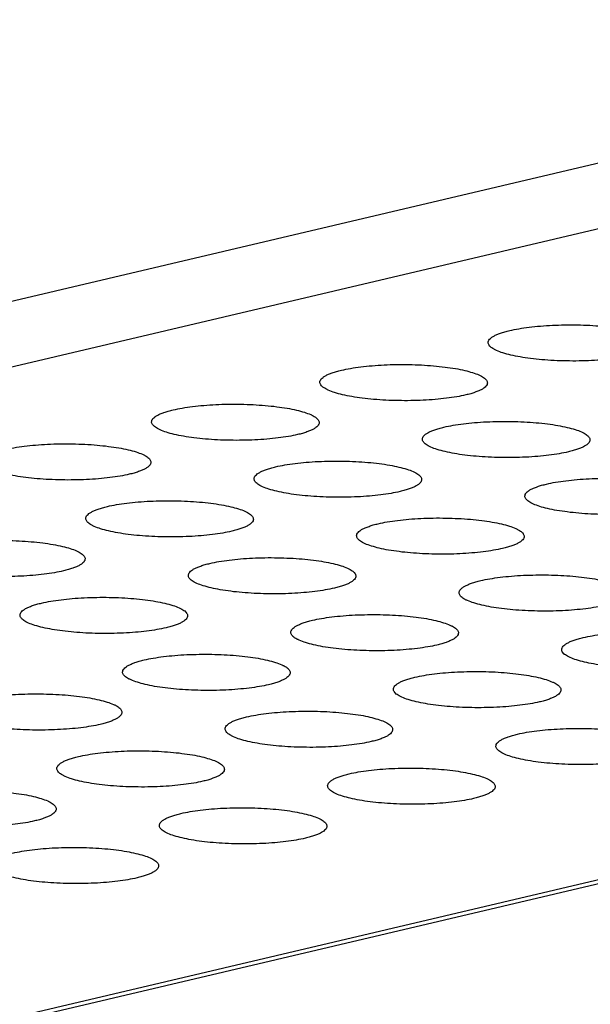
# Model space of a CAD drawing. Units: millimetres. Extents: x 0 to 420, y 0 to 297.
# Drawn here: x 311 to 315, y 93 to 98 of the extents above; entities that cross this region are included whole.
import ezdxf

# ---------------------------------------------------------------- set-up
doc = ezdxf.new("R2010")
doc.units = ezdxf.units.MM
doc.header["$LTSCALE"] = 23.1
doc.layers.add('7_ALL_FEATURES', color=7, linetype='CONTINUOUS')

msp = doc.modelspace()

# ---------------------------------------------------------------- linework, layer by layer
at = {"layer": '7_ALL_FEATURES', "color": 7, "linetype": 'CONTINUOUS'}
for p, q in [((339.1926, 103.3333), (300.2126, 94.1401)), ((300.211, 93.7495), (339.191, 102.9427)), ((350.5133, 101.6992), (306.9987, 91.4366))]:
    msp.add_line(p, q, dxfattribs=at)
at = {"layer": '7_ALL_FEATURES', "color": 9, "linetype": 'CONTINUOUS'}
msp.add_line((350.4063, 101.6974), (306.8955, 91.4356), dxfattribs=at)
at = {"layer": '7_ALL_FEATURES', "color": 7, "linetype": 'CONTINUOUS'}
for points, knots in [([(314.1581, 96.513), (314.1581, 96.5164), (314.1598, 96.5237), (314.1667, 96.5337), (314.1774, 96.5433), (314.1921, 96.5526), (314.2106, 96.5614), (314.2328, 96.5699), (314.2586, 96.5779), (314.277, 96.5826), (314.2867, 96.5849)], [0, 0, 0, 0, 0.065516, 0.140895, 0.232621, 0.344051, 0.476789, 0.631023, 0.805837, 1, 1, 1, 1]), ([(314.2867, 96.5849), (314.3047, 96.5892), (314.3431, 96.5968), (314.4042, 96.6057), (314.4711, 96.6125), (314.5421, 96.6171), (314.6157, 96.6193), (314.6903, 96.6192), (314.7642, 96.6167), (314.8357, 96.6118), (314.9032, 96.6047), (314.9652, 96.5956), (315.0203, 96.5846), (315.0673, 96.5721), (315.1007, 96.56), (315.1224, 96.5495), (315.1351, 96.5419), (315.1451, 96.534), (315.1524, 96.526), (315.1569, 96.5177), (315.158, 96.5119), (315.158, 96.5091)], [0, 0, 0, 0, 0.061362, 0.130273, 0.20523, 0.28463, 0.366811, 0.450024, 0.532509, 0.612519, 0.688328, 0.758247, 0.820792, 0.874925, 0.919786, 0.938586, 0.954939, 0.968913, 0.980731, 0.990852, 1, 1, 1, 1]), ([(315.0294, 96.4372), (315.0115, 96.433), (314.973, 96.4254), (314.9119, 96.4165), (314.845, 96.4096), (314.774, 96.405), (314.7004, 96.4028), (314.6258, 96.403), (314.552, 96.4055), (314.4804, 96.4103), (314.4129, 96.4174), (314.3509, 96.4265), (314.2958, 96.4375), (314.2488, 96.4501), (314.2154, 96.4621), (314.1937, 96.4726), (314.181, 96.4803), (314.171, 96.4881), (314.1637, 96.4962), (314.1592, 96.5045), (314.1581, 96.5103), (314.1581, 96.513)], [0, 0, 0, 0, 0.061362, 0.130273, 0.20523, 0.28463, 0.366811, 0.450024, 0.532509, 0.612519, 0.688328, 0.758247, 0.820792, 0.874925, 0.919786, 0.938586, 0.954939, 0.968913, 0.980731, 0.990852, 1, 1, 1, 1]), ([(313.1537, 96.2762), (313.1537, 96.2795), (313.1554, 96.2868), (313.1623, 96.2969), (313.1731, 96.3064), (313.1877, 96.3157), (313.2063, 96.3246), (313.2285, 96.333), (313.2542, 96.341), (313.2726, 96.3458), (313.2823, 96.348)], [0, 0, 0, 0, 0.065516, 0.140895, 0.232621, 0.344051, 0.476789, 0.631023, 0.805837, 1, 1, 1, 1]), ([(313.2823, 96.348), (313.3003, 96.3523), (313.3388, 96.3599), (313.3999, 96.3688), (313.4667, 96.3756), (313.5377, 96.3802), (313.6113, 96.3825), (313.6859, 96.3823), (313.7598, 96.3798), (313.8313, 96.3749), (313.8989, 96.3679), (313.9609, 96.3588), (314.016, 96.3478), (314.0629, 96.3352), (314.0963, 96.3232), (314.118, 96.3126), (314.1307, 96.305), (314.1407, 96.2972), (314.148, 96.2891), (314.1526, 96.2808), (314.1536, 96.275), (314.1536, 96.2722)], [0, 0, 0, 0, 0.061362, 0.130273, 0.20523, 0.28463, 0.366811, 0.450024, 0.532509, 0.612519, 0.688328, 0.758247, 0.820792, 0.874925, 0.919786, 0.938586, 0.954939, 0.968913, 0.980731, 0.990852, 1, 1, 1, 1]), ([(314.025, 96.2004), (314.0071, 96.1961), (313.9686, 96.1885), (313.9075, 96.1796), (313.8407, 96.1728), (313.7697, 96.1682), (313.696, 96.1659), (313.6215, 96.1661), (313.5476, 96.1686), (313.476, 96.1735), (313.4085, 96.1805), (313.3465, 96.1896), (313.2914, 96.2006), (313.2444, 96.2132), (313.211, 96.2252), (313.1894, 96.2358), (313.1767, 96.2434), (313.1667, 96.2512), (313.1593, 96.2593), (313.1548, 96.2676), (313.1537, 96.2734), (313.1537, 96.2762)], [0, 0, 0, 0, 0.061362, 0.130273, 0.20523, 0.28463, 0.366811, 0.450024, 0.532509, 0.612519, 0.688328, 0.758247, 0.820792, 0.874925, 0.919786, 0.938586, 0.954939, 0.968913, 0.980731, 0.990852, 1, 1, 1, 1]), ([(314.1536, 96.2722), (314.1536, 96.2689), (314.1519, 96.2616), (314.1451, 96.2515), (314.1343, 96.242), (314.1196, 96.2327), (314.1011, 96.2238), (314.0789, 96.2154), (314.0532, 96.2074), (314.0348, 96.2027), (314.025, 96.2004)], [0, 0, 0, 0, 0.065516, 0.140895, 0.232621, 0.344051, 0.476789, 0.631023, 0.805837, 1, 1, 1, 1]), ([(312.1494, 96.0393), (312.1494, 96.0427), (312.1511, 96.05), (312.1579, 96.06), (312.1687, 96.0696), (312.1834, 96.0788), (312.2019, 96.0877), (312.2241, 96.0962), (312.2498, 96.1042), (312.2682, 96.1089), (312.278, 96.1112)], [0, 0, 0, 0, 0.065516, 0.140895, 0.232621, 0.344051, 0.476789, 0.631023, 0.805837, 1, 1, 1, 1]), ([(312.278, 96.1112), (312.2959, 96.1154), (312.3344, 96.123), (312.3955, 96.1319), (312.4623, 96.1388), (312.5333, 96.1434), (312.607, 96.1456), (312.6815, 96.1454), (312.7554, 96.1429), (312.827, 96.1381), (312.8945, 96.131), (312.9565, 96.1219), (313.0116, 96.1109), (313.0586, 96.0983), (313.092, 96.0863), (313.1136, 96.0758), (313.1263, 96.0681), (313.1363, 96.0603), (313.1437, 96.0522), (313.1482, 96.0439), (313.1493, 96.0381), (313.1493, 96.0354)], [0, 0, 0, 0, 0.061362, 0.130273, 0.20523, 0.28463, 0.366811, 0.450024, 0.532509, 0.612519, 0.688328, 0.758247, 0.820792, 0.874925, 0.919786, 0.938586, 0.954939, 0.968913, 0.980731, 0.990852, 1, 1, 1, 1]), ([(313.0207, 95.9635), (313.0027, 95.9592), (312.9642, 95.9516), (312.9031, 95.9427), (312.8363, 95.9359), (312.7653, 95.9313), (312.6917, 95.9291), (312.6171, 95.9292), (312.5432, 95.9317), (312.4717, 95.9366), (312.4041, 95.9437), (312.3421, 95.9528), (312.287, 95.9638), (312.2401, 95.9763), (312.2067, 95.9884), (312.185, 95.9989), (312.1723, 96.0065), (312.1623, 96.0144), (312.155, 96.0224), (312.1504, 96.0307), (312.1494, 96.0365), (312.1494, 96.0393)], [0, 0, 0, 0, 0.061362, 0.130273, 0.20523, 0.28463, 0.366811, 0.450024, 0.532509, 0.612519, 0.688328, 0.758247, 0.820792, 0.874925, 0.919786, 0.938586, 0.954939, 0.968913, 0.980731, 0.990852, 1, 1, 1, 1]), ([(313.1493, 96.0354), (313.1493, 96.032), (313.1476, 96.0247), (313.1407, 96.0147), (313.1299, 96.0051), (313.1153, 95.9958), (313.0967, 95.987), (313.0745, 95.9785), (313.0488, 95.9705), (313.0304, 95.9658), (313.0207, 95.9635)], [0, 0, 0, 0, 0.065516, 0.140895, 0.232621, 0.344051, 0.476789, 0.631023, 0.805837, 1, 1, 1, 1]), ([(313.8942, 96.0081), (313.9122, 96.0123), (313.9507, 96.0199), (314.0118, 96.0288), (314.0786, 96.0357), (314.1496, 96.0403), (314.2232, 96.0425), (314.2978, 96.0423), (314.3717, 96.0398), (314.4432, 96.035), (314.5108, 96.0279), (314.5728, 96.0188), (314.6279, 96.0078), (314.6748, 95.9952), (314.7083, 95.9832), (314.7299, 95.9727), (314.7426, 95.965), (314.7526, 95.9572), (314.7599, 95.9491), (314.7645, 95.9408), (314.7655, 95.935), (314.7655, 95.9323)], [0, 0, 0, 0, 0.061362, 0.130273, 0.20523, 0.28463, 0.366811, 0.450024, 0.532509, 0.612519, 0.688328, 0.758247, 0.820792, 0.874925, 0.919786, 0.938586, 0.954939, 0.968913, 0.980731, 0.990852, 1, 1, 1, 1]), ([(313.7656, 95.9362), (313.7656, 95.9396), (313.7673, 95.9469), (313.7742, 95.9569), (313.785, 95.9665), (313.7997, 95.9757), (313.8182, 95.9846), (313.8404, 95.9931), (313.8661, 96.0011), (313.8845, 96.0058), (313.8942, 96.0081)], [0, 0, 0, 0, 0.065516, 0.140895, 0.232621, 0.344051, 0.476789, 0.631023, 0.805837, 1, 1, 1, 1]), ([(314.637, 95.8604), (314.619, 95.8562), (314.5805, 95.8485), (314.5194, 95.8396), (314.4526, 95.8328), (314.3816, 95.8282), (314.308, 95.826), (314.2334, 95.8261), (314.1595, 95.8286), (314.088, 95.8335), (314.0204, 95.8406), (313.9584, 95.8497), (313.9033, 95.8607), (313.8563, 95.8732), (313.8229, 95.8853), (313.8013, 95.8958), (313.7886, 95.9034), (313.7786, 95.9113), (313.7713, 95.9193), (313.7667, 95.9276), (313.7656, 95.9335), (313.7656, 95.9362)], [0, 0, 0, 0, 0.061362, 0.130273, 0.20523, 0.28463, 0.366811, 0.450024, 0.532509, 0.612519, 0.688328, 0.758247, 0.820792, 0.874925, 0.919786, 0.938586, 0.954939, 0.968913, 0.980731, 0.990852, 1, 1, 1, 1]), ([(314.7655, 95.9323), (314.7655, 95.9289), (314.7639, 95.9216), (314.757, 95.9116), (314.7462, 95.902), (314.7315, 95.8928), (314.713, 95.8839), (314.6908, 95.8754), (314.6651, 95.8674), (314.6467, 95.8627), (314.637, 95.8604)], [0, 0, 0, 0, 0.065516, 0.140895, 0.232621, 0.344051, 0.476789, 0.631023, 0.805837, 1, 1, 1, 1]), ([(311.2736, 95.8743), (311.2915, 95.8785), (311.33, 95.8862), (311.3911, 95.8951), (311.458, 95.9019), (311.529, 95.9065), (311.6026, 95.9087), (311.6772, 95.9086), (311.751, 95.906), (311.8226, 95.9012), (311.8901, 95.8941), (311.9521, 95.885), (312.0072, 95.874), (312.0542, 95.8615), (312.0876, 95.8494), (312.1093, 95.8389), (312.122, 95.8312), (312.132, 95.8234), (312.1393, 95.8154), (312.1438, 95.8071), (312.1449, 95.8012), (312.1449, 95.7985)], [0, 0, 0, 0, 0.061362, 0.130273, 0.20523, 0.28463, 0.366811, 0.450024, 0.532509, 0.612519, 0.688328, 0.758247, 0.820792, 0.874925, 0.919786, 0.938586, 0.954939, 0.968913, 0.980731, 0.990852, 1, 1, 1, 1]), ([(312.0163, 95.7266), (311.9983, 95.7224), (311.9599, 95.7147), (311.8988, 95.7058), (311.8319, 95.699), (311.7609, 95.6944), (311.6873, 95.6922), (311.6127, 95.6923), (311.5388, 95.6949), (311.4673, 95.6997), (311.3998, 95.7068), (311.3378, 95.7159), (311.2827, 95.7269), (311.2357, 95.7394), (311.2023, 95.7515), (311.1806, 95.762), (311.1679, 95.7697), (311.1579, 95.7775), (311.1506, 95.7855), (311.1461, 95.7938), (311.145, 95.7997), (311.145, 95.8024)], [0, 0, 0, 0, 0.061362, 0.130273, 0.20523, 0.28463, 0.366811, 0.450024, 0.532509, 0.612519, 0.688328, 0.758247, 0.820792, 0.874925, 0.919786, 0.938586, 0.954939, 0.968913, 0.980731, 0.990852, 1, 1, 1, 1]), ([(312.1449, 95.7985), (312.1449, 95.7951), (312.1432, 95.7878), (312.1363, 95.7778), (312.1256, 95.7682), (312.1109, 95.759), (312.0924, 95.7501), (312.0702, 95.7416), (312.0444, 95.7336), (312.026, 95.7289), (312.0163, 95.7266)], [0, 0, 0, 0, 0.065516, 0.140895, 0.232621, 0.344051, 0.476789, 0.631023, 0.805837, 1, 1, 1, 1]), ([(312.8899, 95.7712), (312.9078, 95.7754), (312.9463, 95.7831), (313.0074, 95.792), (313.0742, 95.7988), (313.1453, 95.8034), (313.2189, 95.8056), (313.2934, 95.8055), (313.3673, 95.8029), (313.4389, 95.7981), (313.5064, 95.791), (313.5684, 95.7819), (313.6235, 95.7709), (313.6705, 95.7584), (313.7039, 95.7463), (313.7256, 95.7358), (313.7382, 95.7282), (313.7483, 95.7203), (313.7556, 95.7123), (313.7601, 95.704), (313.7612, 95.6981), (313.7612, 95.6954)], [0, 0, 0, 0, 0.061362, 0.130273, 0.20523, 0.28463, 0.366811, 0.450024, 0.532509, 0.612519, 0.688328, 0.758247, 0.820792, 0.874925, 0.919786, 0.938586, 0.954939, 0.968913, 0.980731, 0.990852, 1, 1, 1, 1]), ([(312.7613, 95.6993), (312.7613, 95.7027), (312.763, 95.71), (312.7698, 95.72), (312.7806, 95.7296), (312.7953, 95.7388), (312.8138, 95.7477), (312.836, 95.7562), (312.8617, 95.7642), (312.8801, 95.7689), (312.8899, 95.7712)], [0, 0, 0, 0, 0.065516, 0.140895, 0.232621, 0.344051, 0.476789, 0.631023, 0.805837, 1, 1, 1, 1]), ([(313.6326, 95.6235), (313.6146, 95.6193), (313.5762, 95.6117), (313.515, 95.6028), (313.4482, 95.5959), (313.3772, 95.5913), (313.3036, 95.5891), (313.229, 95.5892), (313.1551, 95.5918), (313.0836, 95.5966), (313.016, 95.6037), (312.954, 95.6128), (312.899, 95.6238), (312.852, 95.6363), (312.8186, 95.6484), (312.7969, 95.6589), (312.7842, 95.6666), (312.7742, 95.6744), (312.7669, 95.6824), (312.7623, 95.6907), (312.7613, 95.6966), (312.7613, 95.6993)], [0, 0, 0, 0, 0.061362, 0.130273, 0.20523, 0.28463, 0.366811, 0.450024, 0.532509, 0.612519, 0.688328, 0.758247, 0.820792, 0.874925, 0.919786, 0.938586, 0.954939, 0.968913, 0.980731, 0.990852, 1, 1, 1, 1]), ([(313.7612, 95.6954), (313.7612, 95.692), (313.7595, 95.6847), (313.7526, 95.6747), (313.7418, 95.6651), (313.7272, 95.6559), (313.7087, 95.647), (313.6864, 95.6385), (313.6607, 95.6305), (313.6423, 95.6258), (313.6326, 95.6235)], [0, 0, 0, 0, 0.065516, 0.140895, 0.232621, 0.344051, 0.476789, 0.631023, 0.805837, 1, 1, 1, 1]), ([(314.5061, 95.6681), (314.5241, 95.6723), (314.5626, 95.68), (314.6237, 95.6889), (314.6905, 95.6957), (314.7615, 95.7003), (314.8351, 95.7025), (314.9097, 95.7024), (314.9836, 95.6999), (315.0551, 95.695), (315.1227, 95.6879), (315.1847, 95.6788), (315.2398, 95.6678), (315.2868, 95.6553), (315.3202, 95.6432), (315.3418, 95.6327), (315.3545, 95.6251), (315.3645, 95.6172), (315.3718, 95.6092), (315.3764, 95.6009), (315.3775, 95.595), (315.3775, 95.5923)], [0, 0, 0, 0, 0.061362, 0.130273, 0.20523, 0.28463, 0.366811, 0.450024, 0.532509, 0.612519, 0.688328, 0.758247, 0.820792, 0.874925, 0.919786, 0.938586, 0.954939, 0.968913, 0.980731, 0.990852, 1, 1, 1, 1]), ([(314.3776, 95.5962), (314.3776, 95.5996), (314.3792, 95.6069), (314.3861, 95.6169), (314.3969, 95.6265), (314.4116, 95.6357), (314.4301, 95.6446), (314.4523, 95.6531), (314.478, 95.6611), (314.4964, 95.6658), (314.5061, 95.6681)], [0, 0, 0, 0, 0.065516, 0.140895, 0.232621, 0.344051, 0.476789, 0.631023, 0.805837, 1, 1, 1, 1]), ([(311.8855, 95.5343), (311.9035, 95.5386), (311.9419, 95.5462), (312.003, 95.5551), (312.0699, 95.5619), (312.1409, 95.5665), (312.2145, 95.5688), (312.2891, 95.5686), (312.363, 95.5661), (312.4345, 95.5612), (312.502, 95.5542), (312.564, 95.545), (312.6191, 95.534), (312.6661, 95.5215), (312.6995, 95.5094), (312.7212, 95.4989), (312.7339, 95.4913), (312.7439, 95.4834), (312.7512, 95.4754), (312.7557, 95.4671), (312.7568, 95.4613), (312.7568, 95.4585)], [0, 0, 0, 0, 0.061362, 0.130273, 0.20523, 0.28463, 0.366811, 0.450024, 0.532509, 0.612519, 0.688328, 0.758247, 0.820792, 0.874925, 0.919786, 0.938586, 0.954939, 0.968913, 0.980731, 0.990852, 1, 1, 1, 1]), ([(315.2489, 95.5204), (315.2309, 95.5162), (315.1924, 95.5086), (315.1313, 95.4997), (315.0645, 95.4928), (314.9935, 95.4882), (314.9199, 95.486), (314.8453, 95.4861), (314.7714, 95.4887), (314.6999, 95.4935), (314.6323, 95.5006), (314.5703, 95.5097), (314.5152, 95.5207), (314.4683, 95.5332), (314.4348, 95.5453), (314.4132, 95.5558), (314.4005, 95.5635), (314.3905, 95.5713), (314.3832, 95.5794), (314.3786, 95.5877), (314.3775, 95.5935), (314.3776, 95.5962)], [0, 0, 0, 0, 0.061362, 0.130273, 0.20523, 0.28463, 0.366811, 0.450024, 0.532509, 0.612519, 0.688328, 0.758247, 0.820792, 0.874925, 0.919786, 0.938586, 0.954939, 0.968913, 0.980731, 0.990852, 1, 1, 1, 1]), ([(311.7569, 95.4625), (311.7569, 95.4658), (311.7586, 95.4731), (311.7655, 95.4831), (311.7762, 95.4927), (311.7909, 95.502), (311.8094, 95.5108), (311.8316, 95.5193), (311.8574, 95.5273), (311.8758, 95.532), (311.8855, 95.5343)], [0, 0, 0, 0, 0.065516, 0.140895, 0.232621, 0.344051, 0.476789, 0.631023, 0.805837, 1, 1, 1, 1]), ([(312.6282, 95.3866), (312.6103, 95.3824), (312.5718, 95.3748), (312.5107, 95.3659), (312.4438, 95.359), (312.3728, 95.3544), (312.2992, 95.3522), (312.2246, 95.3524), (312.1508, 95.3549), (312.0792, 95.3597), (312.0117, 95.3668), (311.9497, 95.3759), (311.8946, 95.3869), (311.8476, 95.3995), (311.8142, 95.4115), (311.7925, 95.4221), (311.7798, 95.4297), (311.7698, 95.4375), (311.7625, 95.4456), (311.758, 95.4539), (311.7569, 95.4597), (311.7569, 95.4625)], [0, 0, 0, 0, 0.061362, 0.130273, 0.20523, 0.28463, 0.366811, 0.450024, 0.532509, 0.612519, 0.688328, 0.758247, 0.820792, 0.874925, 0.919786, 0.938586, 0.954939, 0.968913, 0.980731, 0.990852, 1, 1, 1, 1]), ([(312.7568, 95.4585), (312.7568, 95.4551), (312.7551, 95.4478), (312.7482, 95.4378), (312.7375, 95.4282), (312.7228, 95.419), (312.7043, 95.4101), (312.6821, 95.4017), (312.6563, 95.3937), (312.6379, 95.3889), (312.6282, 95.3866)], [0, 0, 0, 0, 0.065516, 0.140895, 0.232621, 0.344051, 0.476789, 0.631023, 0.805837, 1, 1, 1, 1]), ([(313.5018, 95.4312), (313.5197, 95.4355), (313.5582, 95.4431), (313.6193, 95.452), (313.6861, 95.4588), (313.7572, 95.4634), (313.8308, 95.4657), (313.9054, 95.4655), (313.9792, 95.463), (314.0508, 95.4581), (314.1183, 95.4511), (314.1803, 95.4419), (314.2354, 95.4309), (314.2824, 95.4184), (314.3158, 95.4063), (314.3375, 95.3958), (314.3501, 95.3882), (314.3602, 95.3804), (314.3675, 95.3723), (314.372, 95.364), (314.3731, 95.3582), (314.3731, 95.3554)], [0, 0, 0, 0, 0.061362, 0.130273, 0.20523, 0.28463, 0.366811, 0.450024, 0.532509, 0.612519, 0.688328, 0.758247, 0.820792, 0.874925, 0.919786, 0.938586, 0.954939, 0.968913, 0.980731, 0.990852, 1, 1, 1, 1]), ([(313.3732, 95.3594), (313.3732, 95.3627), (313.3749, 95.37), (313.3817, 95.38), (313.3925, 95.3896), (313.4072, 95.3989), (313.4257, 95.4077), (313.4479, 95.4162), (313.4736, 95.4242), (313.492, 95.4289), (313.5018, 95.4312)], [0, 0, 0, 0, 0.065516, 0.140895, 0.232621, 0.344051, 0.476789, 0.631023, 0.805837, 1, 1, 1, 1]), ([(310.8811, 95.2975), (310.8991, 95.3017), (310.9376, 95.3093), (310.9987, 95.3182), (311.0655, 95.325), (311.1365, 95.3296), (311.2101, 95.3319), (311.2847, 95.3317), (311.3586, 95.3292), (311.4301, 95.3243), (311.4977, 95.3173), (311.5597, 95.3082), (311.6148, 95.2972), (311.6617, 95.2846), (311.6951, 95.2726), (311.7168, 95.262), (311.7295, 95.2544), (311.7395, 95.2466), (311.7468, 95.2385), (311.7514, 95.2302), (311.7524, 95.2244), (311.7524, 95.2216)], [0, 0, 0, 0, 0.061362, 0.130273, 0.20523, 0.28463, 0.366811, 0.450024, 0.532509, 0.612519, 0.688328, 0.758247, 0.820792, 0.874925, 0.919786, 0.938586, 0.954939, 0.968913, 0.980731, 0.990852, 1, 1, 1, 1]), ([(314.2445, 95.2835), (314.2265, 95.2793), (314.1881, 95.2717), (314.127, 95.2628), (314.0601, 95.256), (313.9891, 95.2514), (313.9155, 95.2491), (313.8409, 95.2493), (313.767, 95.2518), (313.6955, 95.2567), (313.6279, 95.2637), (313.5659, 95.2728), (313.5109, 95.2838), (313.4639, 95.2964), (313.4305, 95.3084), (313.4088, 95.319), (313.3961, 95.3266), (313.3861, 95.3344), (313.3788, 95.3425), (313.3742, 95.3508), (313.3732, 95.3566), (313.3732, 95.3594)], [0, 0, 0, 0, 0.061362, 0.130273, 0.20523, 0.28463, 0.366811, 0.450024, 0.532509, 0.612519, 0.688328, 0.758247, 0.820792, 0.874925, 0.919786, 0.938586, 0.954939, 0.968913, 0.980731, 0.990852, 1, 1, 1, 1]), ([(314.3731, 95.3554), (314.3731, 95.352), (314.3714, 95.3447), (314.3645, 95.3347), (314.3537, 95.3252), (314.3391, 95.3159), (314.3206, 95.307), (314.2983, 95.2986), (314.2726, 95.2906), (314.2542, 95.2858), (314.2445, 95.2835)], [0, 0, 0, 0, 0.065516, 0.140895, 0.232621, 0.344051, 0.476789, 0.631023, 0.805837, 1, 1, 1, 1]), ([(311.6239, 95.1498), (311.6059, 95.1455), (311.5674, 95.1379), (311.5063, 95.129), (311.4395, 95.1222), (311.3685, 95.1176), (311.2948, 95.1153), (311.2203, 95.1155), (311.1464, 95.118), (311.0749, 95.1229), (311.0073, 95.1299), (310.9453, 95.1391), (310.8902, 95.1501), (310.8432, 95.1626), (310.8098, 95.1747), (310.7882, 95.1852), (310.7755, 95.1928), (310.7655, 95.2006), (310.7581, 95.2087), (310.7536, 95.217), (310.7525, 95.2228), (310.7525, 95.2256)], [0, 0, 0, 0, 0.061362, 0.130273, 0.20523, 0.28463, 0.366811, 0.450024, 0.532509, 0.612519, 0.688328, 0.758247, 0.820792, 0.874925, 0.919786, 0.938586, 0.954939, 0.968913, 0.980731, 0.990852, 1, 1, 1, 1]), ([(311.7524, 95.2216), (311.7524, 95.2183), (311.7507, 95.211), (311.7439, 95.201), (311.7331, 95.1914), (311.7184, 95.1821), (311.6999, 95.1732), (311.6777, 95.1648), (311.652, 95.1568), (311.6336, 95.1521), (311.6239, 95.1498)], [0, 0, 0, 0, 0.065516, 0.140895, 0.232621, 0.344051, 0.476789, 0.631023, 0.805837, 1, 1, 1, 1]), ([(312.4974, 95.1944), (312.5154, 95.1986), (312.5538, 95.2062), (312.6149, 95.2151), (312.6818, 95.222), (312.7528, 95.2266), (312.8264, 95.2288), (312.901, 95.2286), (312.9749, 95.2261), (313.0464, 95.2213), (313.114, 95.2142), (313.176, 95.2051), (313.231, 95.1941), (313.278, 95.1815), (313.3114, 95.1695), (313.3331, 95.1589), (313.3458, 95.1513), (313.3558, 95.1435), (313.3631, 95.1354), (313.3677, 95.1271), (313.3687, 95.1213), (313.3687, 95.1185)], [0, 0, 0, 0, 0.061362, 0.130273, 0.20523, 0.28463, 0.366811, 0.450024, 0.532509, 0.612519, 0.688328, 0.758247, 0.820792, 0.874925, 0.919786, 0.938586, 0.954939, 0.968913, 0.980731, 0.990852, 1, 1, 1, 1]), ([(312.3688, 95.1225), (312.3688, 95.1259), (312.3705, 95.1332), (312.3774, 95.1432), (312.3882, 95.1527), (312.4028, 95.162), (312.4213, 95.1709), (312.4436, 95.1793), (312.4693, 95.1873), (312.4877, 95.1921), (312.4974, 95.1944)], [0, 0, 0, 0, 0.065516, 0.140895, 0.232621, 0.344051, 0.476789, 0.631023, 0.805837, 1, 1, 1, 1]), ([(313.2401, 95.0467), (313.2222, 95.0424), (313.1837, 95.0348), (313.1226, 95.0259), (313.0558, 95.0191), (312.9847, 95.0145), (312.9111, 95.0122), (312.8365, 95.0124), (312.7627, 95.0149), (312.6911, 95.0198), (312.6236, 95.0268), (312.5616, 95.036), (312.5065, 95.047), (312.4595, 95.0595), (312.4261, 95.0716), (312.4044, 95.0821), (312.3918, 95.0897), (312.3817, 95.0976), (312.3744, 95.1056), (312.3699, 95.1139), (312.3688, 95.1197), (312.3688, 95.1225)], [0, 0, 0, 0, 0.061362, 0.130273, 0.20523, 0.28463, 0.366811, 0.450024, 0.532509, 0.612519, 0.688328, 0.758247, 0.820792, 0.874925, 0.919786, 0.938586, 0.954939, 0.968913, 0.980731, 0.990852, 1, 1, 1, 1]), ([(313.3687, 95.1185), (313.3687, 95.1152), (313.367, 95.1079), (313.3602, 95.0979), (313.3494, 95.0883), (313.3347, 95.079), (313.3162, 95.0702), (313.294, 95.0617), (313.2682, 95.0537), (313.2499, 95.049), (313.2401, 95.0467)], [0, 0, 0, 0, 0.065516, 0.140895, 0.232621, 0.344051, 0.476789, 0.631023, 0.805837, 1, 1, 1, 1]), ([(313.9851, 95.0194), (313.9851, 95.0228), (313.9868, 95.0301), (313.9937, 95.0401), (314.0044, 95.0497), (314.0191, 95.0589), (314.0376, 95.0678), (314.0598, 95.0762), (314.0856, 95.0842), (314.104, 95.089), (314.1137, 95.0913)], [0, 0, 0, 0, 0.065516, 0.140895, 0.232621, 0.344051, 0.476789, 0.631023, 0.805837, 1, 1, 1, 1]), ([(314.1137, 95.0913), (314.1316, 95.0955), (314.1701, 95.1031), (314.2312, 95.112), (314.2981, 95.1189), (314.3691, 95.1235), (314.4427, 95.1257), (314.5173, 95.1255), (314.5911, 95.123), (314.6627, 95.1182), (314.7302, 95.1111), (314.7922, 95.102), (314.8473, 95.091), (314.8943, 95.0784), (314.9277, 95.0664), (314.9494, 95.0559), (314.9621, 95.0482), (314.9721, 95.0404), (314.9794, 95.0323), (314.9839, 95.024), (314.985, 95.0182), (314.985, 95.0154)], [0, 0, 0, 0, 0.061362, 0.130273, 0.20523, 0.28463, 0.366811, 0.450024, 0.532509, 0.612519, 0.688328, 0.758247, 0.820792, 0.874925, 0.919786, 0.938586, 0.954939, 0.968913, 0.980731, 0.990852, 1, 1, 1, 1]), ([(311.493, 94.9575), (311.511, 94.9617), (311.5495, 94.9693), (311.6106, 94.9782), (311.6774, 94.9851), (311.7484, 94.9897), (311.822, 94.9919), (311.8966, 94.9918), (311.9705, 94.9892), (312.042, 94.9844), (312.1096, 94.9773), (312.1716, 94.9682), (312.2267, 94.9572), (312.2736, 94.9447), (312.3071, 94.9326), (312.3287, 94.9221), (312.3414, 94.9144), (312.3514, 94.9066), (312.3587, 94.8986), (312.3633, 94.8903), (312.3644, 94.8844), (312.3643, 94.8817)], [0, 0, 0, 0, 0.061362, 0.130273, 0.20523, 0.28463, 0.366811, 0.450024, 0.532509, 0.612519, 0.688328, 0.758247, 0.820792, 0.874925, 0.919786, 0.938586, 0.954939, 0.968913, 0.980731, 0.990852, 1, 1, 1, 1]), ([(314.8564, 94.9436), (314.8384, 94.9393), (314.8, 94.9317), (314.7389, 94.9228), (314.672, 94.916), (314.601, 94.9114), (314.5274, 94.9092), (314.4528, 94.9093), (314.3789, 94.9118), (314.3074, 94.9167), (314.2399, 94.9238), (314.1779, 94.9329), (314.1228, 94.9439), (314.0758, 94.9564), (314.0424, 94.9685), (314.0207, 94.979), (314.008, 94.9866), (313.998, 94.9945), (313.9907, 95.0025), (313.9862, 95.0108), (313.9851, 95.0166), (313.9851, 95.0194)], [0, 0, 0, 0, 0.061362, 0.130273, 0.20523, 0.28463, 0.366811, 0.450024, 0.532509, 0.612519, 0.688328, 0.758247, 0.820792, 0.874925, 0.919786, 0.938586, 0.954939, 0.968913, 0.980731, 0.990852, 1, 1, 1, 1]), ([(311.3644, 94.8856), (311.3644, 94.889), (311.3661, 94.8963), (311.373, 94.9063), (311.3838, 94.9159), (311.3985, 94.9251), (311.417, 94.934), (311.4392, 94.9425), (311.4649, 94.9505), (311.4833, 94.9552), (311.493, 94.9575)], [0, 0, 0, 0, 0.065516, 0.140895, 0.232621, 0.344051, 0.476789, 0.631023, 0.805837, 1, 1, 1, 1]), ([(312.2358, 94.8098), (312.2178, 94.8056), (312.1793, 94.7979), (312.1182, 94.789), (312.0514, 94.7822), (311.9804, 94.7776), (311.9068, 94.7754), (311.8322, 94.7755), (311.7583, 94.7781), (311.6868, 94.7829), (311.6192, 94.79), (311.5572, 94.7991), (311.5021, 94.8101), (311.4551, 94.8226), (311.4217, 94.8347), (311.4001, 94.8452), (311.3874, 94.8528), (311.3774, 94.8607), (311.3701, 94.8687), (311.3655, 94.877), (311.3644, 94.8829), (311.3644, 94.8856)], [0, 0, 0, 0, 0.061362, 0.130273, 0.20523, 0.28463, 0.366811, 0.450024, 0.532509, 0.612519, 0.688328, 0.758247, 0.820792, 0.874925, 0.919786, 0.938586, 0.954939, 0.968913, 0.980731, 0.990852, 1, 1, 1, 1]), ([(312.3643, 94.8817), (312.3643, 94.8783), (312.3627, 94.871), (312.3558, 94.861), (312.345, 94.8514), (312.3303, 94.8422), (312.3118, 94.8333), (312.2896, 94.8248), (312.2639, 94.8168), (312.2455, 94.8121), (312.2358, 94.8098)], [0, 0, 0, 0, 0.065516, 0.140895, 0.232621, 0.344051, 0.476789, 0.631023, 0.805837, 1, 1, 1, 1]), ([(313.1093, 94.8544), (313.1273, 94.8586), (313.1657, 94.8663), (313.2269, 94.8751), (313.2937, 94.882), (313.3647, 94.8866), (313.4383, 94.8888), (313.5129, 94.8887), (313.5868, 94.8861), (313.6583, 94.8813), (313.7259, 94.8742), (313.7879, 94.8651), (313.8429, 94.8541), (313.8899, 94.8416), (313.9233, 94.8295), (313.945, 94.819), (313.9577, 94.8113), (313.9677, 94.8035), (313.975, 94.7955), (313.9796, 94.7872), (313.9806, 94.7813), (313.9806, 94.7786)], [0, 0, 0, 0, 0.061362, 0.130273, 0.20523, 0.28463, 0.366811, 0.450024, 0.532509, 0.612519, 0.688328, 0.758247, 0.820792, 0.874925, 0.919786, 0.938586, 0.954939, 0.968913, 0.980731, 0.990852, 1, 1, 1, 1]), ([(312.9807, 94.7825), (312.9807, 94.7859), (312.9824, 94.7932), (312.9893, 94.8032), (313.0001, 94.8128), (313.0147, 94.822), (313.0332, 94.8309), (313.0555, 94.8394), (313.0812, 94.8474), (313.0996, 94.8521), (313.1093, 94.8544)], [0, 0, 0, 0, 0.065516, 0.140895, 0.232621, 0.344051, 0.476789, 0.631023, 0.805837, 1, 1, 1, 1]), ([(313.852, 94.7067), (313.8341, 94.7025), (313.7956, 94.6948), (313.7345, 94.6859), (313.6677, 94.6791), (313.5966, 94.6745), (313.523, 94.6723), (313.4485, 94.6724), (313.3746, 94.675), (313.303, 94.6798), (313.2355, 94.6869), (313.1735, 94.696), (313.1184, 94.707), (313.0714, 94.7195), (313.038, 94.7316), (313.0163, 94.7421), (313.0037, 94.7498), (312.9936, 94.7576), (312.9863, 94.7656), (312.9818, 94.7739), (312.9807, 94.7798), (312.9807, 94.7825)], [0, 0, 0, 0, 0.061362, 0.130273, 0.20523, 0.28463, 0.366811, 0.450024, 0.532509, 0.612519, 0.688328, 0.758247, 0.820792, 0.874925, 0.919786, 0.938586, 0.954939, 0.968913, 0.980731, 0.990852, 1, 1, 1, 1]), ([(313.9806, 94.7786), (313.9806, 94.7752), (313.9789, 94.7679), (313.9721, 94.7579), (313.9613, 94.7483), (313.9466, 94.7391), (313.9281, 94.7302), (313.9059, 94.7217), (313.8802, 94.7137), (313.8618, 94.709), (313.852, 94.7067)], [0, 0, 0, 0, 0.065516, 0.140895, 0.232621, 0.344051, 0.476789, 0.631023, 0.805837, 1, 1, 1, 1]), ([(314.597, 94.6794), (314.597, 94.6828), (314.5987, 94.6901), (314.6056, 94.7001), (314.6163, 94.7097), (314.631, 94.7189), (314.6495, 94.7278), (314.6717, 94.7363), (314.6975, 94.7443), (314.7159, 94.749), (314.7256, 94.7513)], [0, 0, 0, 0, 0.065516, 0.140895, 0.232621, 0.344051, 0.476789, 0.631023, 0.805837, 1, 1, 1, 1]), ([(314.7256, 94.7513), (314.7436, 94.7555), (314.782, 94.7632), (314.8431, 94.7721), (314.91, 94.7789), (314.981, 94.7835), (315.0546, 94.7857), (315.1292, 94.7856), (315.2031, 94.783), (315.2746, 94.7782), (315.3421, 94.7711), (315.4041, 94.762), (315.4592, 94.751), (315.5062, 94.7385), (315.5396, 94.7264), (315.5613, 94.7159), (315.574, 94.7082), (315.584, 94.7004), (315.5913, 94.6924), (315.5958, 94.6841), (315.5969, 94.6782), (315.5969, 94.6755)], [0, 0, 0, 0, 0.061362, 0.130273, 0.20523, 0.28463, 0.366811, 0.450024, 0.532509, 0.612519, 0.688328, 0.758247, 0.820792, 0.874925, 0.919786, 0.938586, 0.954939, 0.968913, 0.980731, 0.990852, 1, 1, 1, 1]), ([(315.4683, 94.6036), (315.4504, 94.5994), (315.4119, 94.5917), (315.3508, 94.5828), (315.2839, 94.576), (315.2129, 94.5714), (315.1393, 94.5692), (315.0647, 94.5693), (314.9909, 94.5719), (314.9193, 94.5767), (314.8518, 94.5838), (314.7898, 94.5929), (314.7347, 94.6039), (314.6877, 94.6164), (314.6543, 94.6285), (314.6326, 94.639), (314.6199, 94.6467), (314.6099, 94.6545), (314.6026, 94.6625), (314.5981, 94.6708), (314.597, 94.6767), (314.597, 94.6794)], [0, 0, 0, 0, 0.061362, 0.130273, 0.20523, 0.28463, 0.366811, 0.450024, 0.532509, 0.612519, 0.688328, 0.758247, 0.820792, 0.874925, 0.919786, 0.938586, 0.954939, 0.968913, 0.980731, 0.990852, 1, 1, 1, 1]), ([(312.1049, 94.6175), (312.1229, 94.6218), (312.1614, 94.6294), (312.2225, 94.6383), (312.2893, 94.6451), (312.3603, 94.6497), (312.4339, 94.6519), (312.5085, 94.6518), (312.5824, 94.6493), (312.6539, 94.6444), (312.7215, 94.6373), (312.7835, 94.6282), (312.8386, 94.6172), (312.8856, 94.6047), (312.919, 94.5926), (312.9406, 94.5821), (312.9533, 94.5745), (312.9633, 94.5666), (312.9706, 94.5586), (312.9752, 94.5503), (312.9763, 94.5445), (312.9763, 94.5417)], [0, 0, 0, 0, 0.061362, 0.130273, 0.20523, 0.28463, 0.366811, 0.450024, 0.532509, 0.612519, 0.688328, 0.758247, 0.820792, 0.874925, 0.919786, 0.938586, 0.954939, 0.968913, 0.980731, 0.990852, 1, 1, 1, 1]), ([(311.9764, 94.5456), (311.9764, 94.549), (311.978, 94.5563), (311.9849, 94.5663), (311.9957, 94.5759), (312.0104, 94.5852), (312.0289, 94.594), (312.0511, 94.6025), (312.0768, 94.6105), (312.0952, 94.6152), (312.1049, 94.6175)], [0, 0, 0, 0, 0.065516, 0.140895, 0.232621, 0.344051, 0.476789, 0.631023, 0.805837, 1, 1, 1, 1]), ([(312.8477, 94.4698), (312.8297, 94.4656), (312.7912, 94.458), (312.7301, 94.4491), (312.6633, 94.4422), (312.5923, 94.4376), (312.5187, 94.4354), (312.4441, 94.4356), (312.3702, 94.4381), (312.2987, 94.4429), (312.2311, 94.45), (312.1691, 94.4591), (312.114, 94.4701), (312.0671, 94.4827), (312.0336, 94.4947), (312.012, 94.5052), (311.9993, 94.5129), (311.9893, 94.5207), (311.982, 94.5288), (311.9774, 94.5371), (311.9763, 94.5429), (311.9764, 94.5456)], [0, 0, 0, 0, 0.061362, 0.130273, 0.20523, 0.28463, 0.366811, 0.450024, 0.532509, 0.612519, 0.688328, 0.758247, 0.820792, 0.874925, 0.919786, 0.938586, 0.954939, 0.968913, 0.980731, 0.990852, 1, 1, 1, 1]), ([(312.9763, 94.5417), (312.9763, 94.5383), (312.9746, 94.531), (312.9677, 94.521), (312.9569, 94.5114), (312.9422, 94.5022), (312.9237, 94.4933), (312.9015, 94.4848), (312.8758, 94.4768), (312.8574, 94.4721), (312.8477, 94.4698)], [0, 0, 0, 0, 0.065516, 0.140895, 0.232621, 0.344051, 0.476789, 0.631023, 0.805837, 1, 1, 1, 1]), ([(313.5926, 94.4426), (313.5926, 94.4459), (313.5943, 94.4532), (313.6012, 94.4632), (313.612, 94.4728), (313.6266, 94.4821), (313.6452, 94.4909), (313.6674, 94.4994), (313.6931, 94.5074), (313.7115, 94.5121), (313.7212, 94.5144)], [0, 0, 0, 0, 0.065516, 0.140895, 0.232621, 0.344051, 0.476789, 0.631023, 0.805837, 1, 1, 1, 1]), ([(313.7212, 94.5144), (313.7392, 94.5187), (313.7777, 94.5263), (313.8388, 94.5352), (313.9056, 94.542), (313.9766, 94.5466), (314.0502, 94.5488), (314.1248, 94.5487), (314.1987, 94.5462), (314.2702, 94.5413), (314.3378, 94.5342), (314.3998, 94.5251), (314.4549, 94.5141), (314.5018, 94.5016), (314.5352, 94.4895), (314.5569, 94.479), (314.5696, 94.4714), (314.5796, 94.4635), (314.5869, 94.4555), (314.5915, 94.4472), (314.5925, 94.4414), (314.5925, 94.4386)], [0, 0, 0, 0, 0.061362, 0.130273, 0.20523, 0.28463, 0.366811, 0.450024, 0.532509, 0.612519, 0.688328, 0.758247, 0.820792, 0.874925, 0.919786, 0.938586, 0.954939, 0.968913, 0.980731, 0.990852, 1, 1, 1, 1]), ([(311.1006, 94.3806), (311.1185, 94.3849), (311.157, 94.3925), (311.2181, 94.4014), (311.2849, 94.4082), (311.356, 94.4128), (311.4296, 94.4151), (311.5042, 94.4149), (311.578, 94.4124), (311.6496, 94.4075), (311.7171, 94.4005), (311.7791, 94.3913), (311.8342, 94.3804), (311.8812, 94.3678), (311.9146, 94.3558), (311.9363, 94.3452), (311.9489, 94.3376), (311.959, 94.3298), (311.9663, 94.3217), (311.9708, 94.3134), (311.9719, 94.3076), (311.9719, 94.3048)], [0, 0, 0, 0, 0.061362, 0.130273, 0.20523, 0.28463, 0.366811, 0.450024, 0.532509, 0.612519, 0.688328, 0.758247, 0.820792, 0.874925, 0.919786, 0.938586, 0.954939, 0.968913, 0.980731, 0.990852, 1, 1, 1, 1]), ([(314.4639, 94.3667), (314.446, 94.3625), (314.4075, 94.3549), (314.3464, 94.346), (314.2796, 94.3391), (314.2086, 94.3345), (314.1349, 94.3323), (314.0604, 94.3325), (313.9865, 94.335), (313.9149, 94.3398), (313.8474, 94.3469), (313.7854, 94.356), (313.7303, 94.367), (313.6833, 94.3796), (313.6499, 94.3916), (313.6283, 94.4021), (313.6156, 94.4098), (313.6055, 94.4176), (313.5982, 94.4257), (313.5937, 94.434), (313.5926, 94.4398), (313.5926, 94.4426)], [0, 0, 0, 0, 0.061362, 0.130273, 0.20523, 0.28463, 0.366811, 0.450024, 0.532509, 0.612519, 0.688328, 0.758247, 0.820792, 0.874925, 0.919786, 0.938586, 0.954939, 0.968913, 0.980731, 0.990852, 1, 1, 1, 1]), ([(314.5925, 94.4386), (314.5925, 94.4352), (314.5908, 94.4279), (314.584, 94.4179), (314.5732, 94.4083), (314.5585, 94.3991), (314.54, 94.3902), (314.5178, 94.3818), (314.4921, 94.3738), (314.4737, 94.369), (314.4639, 94.3667)], [0, 0, 0, 0, 0.065516, 0.140895, 0.232621, 0.344051, 0.476789, 0.631023, 0.805837, 1, 1, 1, 1]), ([(311.8433, 94.233), (311.8253, 94.2287), (311.7869, 94.2211), (311.7258, 94.2122), (311.6589, 94.2054), (311.5879, 94.2008), (311.5143, 94.1985), (311.4397, 94.1987), (311.3658, 94.2012), (311.2943, 94.2061), (311.2267, 94.2131), (311.1647, 94.2222), (311.1097, 94.2332), (311.0627, 94.2458), (311.0293, 94.2578), (311.0076, 94.2684), (310.9949, 94.276), (310.9849, 94.2838), (310.9776, 94.2919), (310.973, 94.3002), (310.972, 94.306), (310.972, 94.3088)], [0, 0, 0, 0, 0.061362, 0.130273, 0.20523, 0.28463, 0.366811, 0.450024, 0.532509, 0.612519, 0.688328, 0.758247, 0.820792, 0.874925, 0.919786, 0.938586, 0.954939, 0.968913, 0.980731, 0.990852, 1, 1, 1, 1]), ([(311.9719, 94.3048), (311.9719, 94.3015), (311.9702, 94.2942), (311.9633, 94.2841), (311.9525, 94.2746), (311.9379, 94.2653), (311.9194, 94.2564), (311.8971, 94.248), (311.8714, 94.24), (311.853, 94.2352), (311.8433, 94.233)], [0, 0, 0, 0, 0.065516, 0.140895, 0.232621, 0.344051, 0.476789, 0.631023, 0.805837, 1, 1, 1, 1]), ([(312.5883, 94.2057), (312.5883, 94.209), (312.59, 94.2163), (312.5968, 94.2264), (312.6076, 94.2359), (312.6223, 94.2452), (312.6408, 94.2541), (312.663, 94.2625), (312.6887, 94.2705), (312.7071, 94.2753), (312.7168, 94.2775)], [0, 0, 0, 0, 0.065516, 0.140895, 0.232621, 0.344051, 0.476789, 0.631023, 0.805837, 1, 1, 1, 1]), ([(312.7168, 94.2775), (312.7348, 94.2818), (312.7733, 94.2894), (312.8344, 94.2983), (312.9012, 94.3051), (312.9722, 94.3097), (313.0459, 94.312), (313.1204, 94.3118), (313.1943, 94.3093), (313.2658, 94.3044), (313.3334, 94.2974), (313.3954, 94.2883), (313.4505, 94.2773), (313.4975, 94.2647), (313.5309, 94.2527), (313.5525, 94.2421), (313.5652, 94.2345), (313.5752, 94.2267), (313.5826, 94.2186), (313.5871, 94.2103), (313.5882, 94.2045), (313.5882, 94.2017)], [0, 0, 0, 0, 0.061362, 0.130273, 0.20523, 0.28463, 0.366811, 0.450024, 0.532509, 0.612519, 0.688328, 0.758247, 0.820792, 0.874925, 0.919786, 0.938586, 0.954939, 0.968913, 0.980731, 0.990852, 1, 1, 1, 1]), ([(314.3331, 94.1745), (314.3511, 94.1787), (314.3896, 94.1863), (314.4507, 94.1952), (314.5175, 94.202), (314.5885, 94.2066), (314.6621, 94.2089), (314.7367, 94.2087), (314.8106, 94.2062), (314.8821, 94.2013), (314.9497, 94.1943), (315.0117, 94.1852), (315.0668, 94.1742), (315.1137, 94.1616), (315.1472, 94.1496), (315.1688, 94.139), (315.1815, 94.1314), (315.1915, 94.1236), (315.1988, 94.1155), (315.2034, 94.1072), (315.2044, 94.1014), (315.2044, 94.0986)], [0, 0, 0, 0, 0.061362, 0.130273, 0.20523, 0.28463, 0.366811, 0.450024, 0.532509, 0.612519, 0.688328, 0.758247, 0.820792, 0.874925, 0.919786, 0.938586, 0.954939, 0.968913, 0.980731, 0.990852, 1, 1, 1, 1]), ([(313.4596, 94.1299), (313.4416, 94.1256), (313.4031, 94.118), (313.342, 94.1091), (313.2752, 94.1023), (313.2042, 94.0977), (313.1306, 94.0954), (313.056, 94.0956), (312.9821, 94.0981), (312.9106, 94.103), (312.843, 94.11), (312.781, 94.1192), (312.7259, 94.1302), (312.679, 94.1427), (312.6456, 94.1547), (312.6239, 94.1653), (312.6112, 94.1729), (312.6012, 94.1807), (312.5939, 94.1888), (312.5893, 94.1971), (312.5883, 94.2029), (312.5883, 94.2057)], [0, 0, 0, 0, 0.061362, 0.130273, 0.20523, 0.28463, 0.366811, 0.450024, 0.532509, 0.612519, 0.688328, 0.758247, 0.820792, 0.874925, 0.919786, 0.938586, 0.954939, 0.968913, 0.980731, 0.990852, 1, 1, 1, 1]), ([(313.5882, 94.2017), (313.5882, 94.1984), (313.5865, 94.1911), (313.5796, 94.181), (313.5688, 94.1715), (313.5542, 94.1622), (313.5356, 94.1533), (313.5134, 94.1449), (313.4877, 94.1369), (313.4693, 94.1322), (313.4596, 94.1299)], [0, 0, 0, 0, 0.065516, 0.140895, 0.232621, 0.344051, 0.476789, 0.631023, 0.805837, 1, 1, 1, 1]), ([(314.2045, 94.1026), (314.2045, 94.106), (314.2062, 94.1133), (314.2131, 94.1233), (314.2239, 94.1328), (314.2386, 94.1421), (314.2571, 94.151), (314.2793, 94.1594), (314.305, 94.1674), (314.3234, 94.1722), (314.3331, 94.1745)], [0, 0, 0, 0, 0.065516, 0.140895, 0.232621, 0.344051, 0.476789, 0.631023, 0.805837, 1, 1, 1, 1]), ([(315.0759, 94.0268), (315.0579, 94.0225), (315.0194, 94.0149), (314.9583, 94.006), (314.8915, 93.9992), (314.8205, 93.9946), (314.7468, 93.9923), (314.6723, 93.9925), (314.5984, 93.995), (314.5269, 93.9999), (314.4593, 94.0069), (314.3973, 94.0161), (314.3422, 94.0271), (314.2952, 94.0396), (314.2618, 94.0517), (314.2402, 94.0622), (314.2275, 94.0698), (314.2175, 94.0776), (314.2101, 94.0857), (314.2056, 94.094), (314.2045, 94.0998), (314.2045, 94.1026)], [0, 0, 0, 0, 0.061362, 0.130273, 0.20523, 0.28463, 0.366811, 0.450024, 0.532509, 0.612519, 0.688328, 0.758247, 0.820792, 0.874925, 0.919786, 0.938586, 0.954939, 0.968913, 0.980731, 0.990852, 1, 1, 1, 1]), ([(311.5839, 93.9688), (311.5839, 93.9722), (311.5856, 93.9795), (311.5925, 93.9895), (311.6032, 93.9991), (311.6179, 94.0083), (311.6364, 94.0172), (311.6586, 94.0257), (311.6844, 94.0337), (311.7028, 94.0384), (311.7125, 94.0407)], [0, 0, 0, 0, 0.065516, 0.140895, 0.232621, 0.344051, 0.476789, 0.631023, 0.805837, 1, 1, 1, 1]), ([(311.7125, 94.0407), (311.7304, 94.0449), (311.7689, 94.0525), (311.83, 94.0614), (311.8969, 94.0683), (311.9679, 94.0729), (312.0415, 94.0751), (312.1161, 94.0749), (312.1899, 94.0724), (312.2615, 94.0676), (312.329, 94.0605), (312.391, 94.0514), (312.4461, 94.0404), (312.4931, 94.0278), (312.5265, 94.0158), (312.5482, 94.0053), (312.5609, 93.9976), (312.5709, 93.9898), (312.5782, 93.9817), (312.5827, 93.9734), (312.5838, 93.9676), (312.5838, 93.9649)], [0, 0, 0, 0, 0.061362, 0.130273, 0.20523, 0.28463, 0.366811, 0.450024, 0.532509, 0.612519, 0.688328, 0.758247, 0.820792, 0.874925, 0.919786, 0.938586, 0.954939, 0.968913, 0.980731, 0.990852, 1, 1, 1, 1]), ([(312.4552, 93.893), (312.4372, 93.8887), (312.3988, 93.8811), (312.3377, 93.8722), (312.2708, 93.8654), (312.1998, 93.8608), (312.1262, 93.8586), (312.0516, 93.8587), (311.9777, 93.8612), (311.9062, 93.8661), (311.8387, 93.8732), (311.7767, 93.8823), (311.7216, 93.8933), (311.6746, 93.9058), (311.6412, 93.9179), (311.6195, 93.9284), (311.6068, 93.936), (311.5968, 93.9439), (311.5895, 93.9519), (311.585, 93.9602), (311.5839, 93.9661), (311.5839, 93.9688)], [0, 0, 0, 0, 0.061362, 0.130273, 0.20523, 0.28463, 0.366811, 0.450024, 0.532509, 0.612519, 0.688328, 0.758247, 0.820792, 0.874925, 0.919786, 0.938586, 0.954939, 0.968913, 0.980731, 0.990852, 1, 1, 1, 1]), ([(312.5838, 93.9649), (312.5838, 93.9615), (312.5821, 93.9542), (312.5752, 93.9442), (312.5645, 93.9346), (312.5498, 93.9254), (312.5313, 93.9165), (312.5091, 93.908), (312.4833, 93.9), (312.4649, 93.8953), (312.4552, 93.893)], [0, 0, 0, 0, 0.065516, 0.140895, 0.232621, 0.344051, 0.476789, 0.631023, 0.805837, 1, 1, 1, 1]), ([(313.2002, 93.8657), (313.2002, 93.8691), (313.2019, 93.8764), (313.2087, 93.8864), (313.2195, 93.896), (313.2342, 93.9052), (313.2527, 93.9141), (313.2749, 93.9226), (313.3006, 93.9306), (313.319, 93.9353), (313.3288, 93.9376)], [0, 0, 0, 0, 0.065516, 0.140895, 0.232621, 0.344051, 0.476789, 0.631023, 0.805837, 1, 1, 1, 1]), ([(313.3288, 93.9376), (313.3467, 93.9418), (313.3852, 93.9494), (313.4463, 93.9583), (313.5131, 93.9652), (313.5842, 93.9698), (313.6578, 93.972), (313.7323, 93.9718), (313.8062, 93.9693), (313.8778, 93.9645), (313.9453, 93.9574), (314.0073, 93.9483), (314.0624, 93.9373), (314.1094, 93.9248), (314.1428, 93.9127), (314.1645, 93.9022), (314.1771, 93.8945), (314.1872, 93.8867), (314.1945, 93.8786), (314.199, 93.8703), (314.2001, 93.8645), (314.2001, 93.8618)], [0, 0, 0, 0, 0.061362, 0.130273, 0.20523, 0.28463, 0.366811, 0.450024, 0.532509, 0.612519, 0.688328, 0.758247, 0.820792, 0.874925, 0.919786, 0.938586, 0.954939, 0.968913, 0.980731, 0.990852, 1, 1, 1, 1]), ([(314.0715, 93.7899), (314.0535, 93.7857), (314.0151, 93.778), (313.9539, 93.7691), (313.8871, 93.7623), (313.8161, 93.7577), (313.7425, 93.7555), (313.6679, 93.7556), (313.594, 93.7581), (313.5225, 93.763), (313.4549, 93.7701), (313.3929, 93.7792), (313.3379, 93.7902), (313.2909, 93.8027), (313.2575, 93.8148), (313.2358, 93.8253), (313.2231, 93.8329), (313.2131, 93.8408), (313.2058, 93.8488), (313.2012, 93.8571), (313.2002, 93.863), (313.2002, 93.8657)], [0, 0, 0, 0, 0.061362, 0.130273, 0.20523, 0.28463, 0.366811, 0.450024, 0.532509, 0.612519, 0.688328, 0.758247, 0.820792, 0.874925, 0.919786, 0.938586, 0.954939, 0.968913, 0.980731, 0.990852, 1, 1, 1, 1]), ([(314.2001, 93.8618), (314.2001, 93.8584), (314.1984, 93.8511), (314.1915, 93.8411), (314.1807, 93.8315), (314.1661, 93.8223), (314.1476, 93.8134), (314.1253, 93.8049), (314.0996, 93.7969), (314.0812, 93.7922), (314.0715, 93.7899)], [0, 0, 0, 0, 0.065516, 0.140895, 0.232621, 0.344051, 0.476789, 0.631023, 0.805837, 1, 1, 1, 1]), ([(310.7081, 93.8038), (310.7261, 93.808), (310.7645, 93.8157), (310.8257, 93.8246), (310.8925, 93.8314), (310.9635, 93.836), (311.0371, 93.8382), (311.1117, 93.8381), (311.1856, 93.8355), (311.2571, 93.8307), (311.3247, 93.8236), (311.3867, 93.8145), (311.4417, 93.8035), (311.4887, 93.791), (311.5221, 93.7789), (311.5438, 93.7684), (311.5565, 93.7608), (311.5665, 93.7529), (311.5738, 93.7449), (311.5784, 93.7366), (311.5794, 93.7307), (311.5794, 93.728)], [0, 0, 0, 0, 0.061362, 0.130273, 0.20523, 0.28463, 0.366811, 0.450024, 0.532509, 0.612519, 0.688328, 0.758247, 0.820792, 0.874925, 0.919786, 0.938586, 0.954939, 0.968913, 0.980731, 0.990852, 1, 1, 1, 1]), ([(311.4508, 93.6561), (311.4329, 93.6519), (311.3944, 93.6443), (311.3333, 93.6354), (311.2665, 93.6285), (311.1954, 93.6239), (311.1218, 93.6217), (311.0473, 93.6218), (310.9734, 93.6244), (310.9018, 93.6292), (310.8343, 93.6363), (310.7723, 93.6454), (310.7172, 93.6564), (310.6702, 93.6689), (310.6368, 93.681), (310.6151, 93.6915), (310.6025, 93.6992), (310.5924, 93.707), (310.5851, 93.715), (310.5806, 93.7233), (310.5795, 93.7292), (310.5795, 93.7319)], [0, 0, 0, 0, 0.061362, 0.130273, 0.20523, 0.28463, 0.366811, 0.450024, 0.532509, 0.612519, 0.688328, 0.758247, 0.820792, 0.874925, 0.919786, 0.938586, 0.954939, 0.968913, 0.980731, 0.990852, 1, 1, 1, 1]), ([(311.5794, 93.728), (311.5794, 93.7246), (311.5777, 93.7173), (311.5709, 93.7073), (311.5601, 93.6977), (311.5454, 93.6885), (311.5269, 93.6796), (311.5047, 93.6711), (311.479, 93.6631), (311.4606, 93.6584), (311.4508, 93.6561)], [0, 0, 0, 0, 0.065516, 0.140895, 0.232621, 0.344051, 0.476789, 0.631023, 0.805837, 1, 1, 1, 1]), ([(312.1958, 93.6288), (312.1958, 93.6322), (312.1975, 93.6395), (312.2044, 93.6495), (312.2151, 93.6591), (312.2298, 93.6683), (312.2483, 93.6772), (312.2705, 93.6857), (312.2963, 93.6937), (312.3147, 93.6984), (312.3244, 93.7007)], [0, 0, 0, 0, 0.065516, 0.140895, 0.232621, 0.344051, 0.476789, 0.631023, 0.805837, 1, 1, 1, 1]), ([(312.3244, 93.7007), (312.3424, 93.7049), (312.3808, 93.7126), (312.4419, 93.7215), (312.5088, 93.7283), (312.5798, 93.7329), (312.6534, 93.7351), (312.728, 93.735), (312.8019, 93.7324), (312.8734, 93.7276), (312.9409, 93.7205), (313.0029, 93.7114), (313.058, 93.7004), (313.105, 93.6879), (313.1384, 93.6758), (313.1601, 93.6653), (313.1728, 93.6577), (313.1828, 93.6498), (313.1901, 93.6418), (313.1946, 93.6335), (313.1957, 93.6276), (313.1957, 93.6249)], [0, 0, 0, 0, 0.061362, 0.130273, 0.20523, 0.28463, 0.366811, 0.450024, 0.532509, 0.612519, 0.688328, 0.758247, 0.820792, 0.874925, 0.919786, 0.938586, 0.954939, 0.968913, 0.980731, 0.990852, 1, 1, 1, 1]), ([(313.0671, 93.553), (313.0492, 93.5488), (313.0107, 93.5412), (312.9496, 93.5323), (312.8827, 93.5254), (312.8117, 93.5208), (312.7381, 93.5186), (312.6635, 93.5187), (312.5897, 93.5213), (312.5181, 93.5261), (312.4506, 93.5332), (312.3886, 93.5423), (312.3335, 93.5533), (312.2865, 93.5658), (312.2531, 93.5779), (312.2314, 93.5884), (312.2187, 93.5961), (312.2087, 93.6039), (312.2014, 93.612), (312.1969, 93.6203), (312.1958, 93.6261), (312.1958, 93.6288)], [0, 0, 0, 0, 0.061362, 0.130273, 0.20523, 0.28463, 0.366811, 0.450024, 0.532509, 0.612519, 0.688328, 0.758247, 0.820792, 0.874925, 0.919786, 0.938586, 0.954939, 0.968913, 0.980731, 0.990852, 1, 1, 1, 1]), ([(313.1957, 93.6249), (313.1957, 93.6215), (313.194, 93.6142), (313.1871, 93.6042), (313.1764, 93.5946), (313.1617, 93.5854), (313.1432, 93.5765), (313.121, 93.568), (313.0952, 93.56), (313.0768, 93.5553), (313.0671, 93.553)], [0, 0, 0, 0, 0.065516, 0.140895, 0.232621, 0.344051, 0.476789, 0.631023, 0.805837, 1, 1, 1, 1]), ([(311.32, 93.4638), (311.338, 93.4681), (311.3765, 93.4757), (311.4376, 93.4846), (311.5044, 93.4914), (311.5754, 93.496), (311.649, 93.4983), (311.7236, 93.4981), (311.7975, 93.4956), (311.869, 93.4907), (311.9366, 93.4837), (311.9986, 93.4745), (312.0537, 93.4635), (312.1006, 93.451), (312.134, 93.4389), (312.1557, 93.4284), (312.1684, 93.4208), (312.1784, 93.413), (312.1857, 93.4049), (312.1903, 93.3966), (312.1913, 93.3908), (312.1913, 93.388)], [0, 0, 0, 0, 0.061362, 0.130273, 0.20523, 0.28463, 0.366811, 0.450024, 0.532509, 0.612519, 0.688328, 0.758247, 0.820792, 0.874925, 0.919786, 0.938586, 0.954939, 0.968913, 0.980731, 0.990852, 1, 1, 1, 1]), ([(312.0627, 93.3161), (312.0448, 93.3119), (312.0063, 93.3043), (311.9452, 93.2954), (311.8784, 93.2886), (311.8074, 93.284), (311.7337, 93.2817), (311.6592, 93.2819), (311.5853, 93.2844), (311.5137, 93.2893), (311.4462, 93.2963), (311.3842, 93.3054), (311.3291, 93.3164), (311.2821, 93.329), (311.2487, 93.341), (311.2271, 93.3516), (311.2144, 93.3592), (311.2044, 93.367), (311.197, 93.3751), (311.1925, 93.3834), (311.1914, 93.3892), (311.1914, 93.392)], [0, 0, 0, 0, 0.061362, 0.130273, 0.20523, 0.28463, 0.366811, 0.450024, 0.532509, 0.612519, 0.688328, 0.758247, 0.820792, 0.874925, 0.919786, 0.938586, 0.954939, 0.968913, 0.980731, 0.990852, 1, 1, 1, 1]), ([(312.1913, 93.388), (312.1913, 93.3846), (312.1896, 93.3773), (312.1828, 93.3673), (312.172, 93.3578), (312.1573, 93.3485), (312.1388, 93.3396), (312.1166, 93.3312), (312.0909, 93.3232), (312.0725, 93.3184), (312.0627, 93.3161)], [0, 0, 0, 0, 0.065516, 0.140895, 0.232621, 0.344051, 0.476789, 0.631023, 0.805837, 1, 1, 1, 1])]:
    msp.add_open_spline(points, degree=3, knots=knots, dxfattribs=at)

doc.saveas('drawing.dxf')
